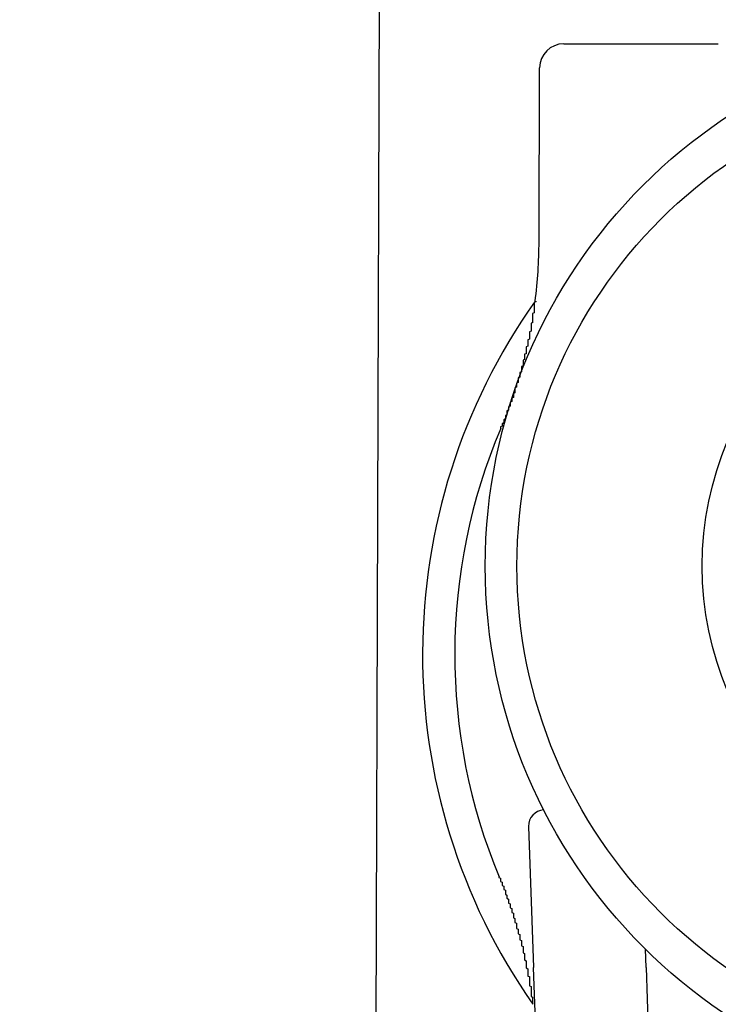
# Model space of a CAD drawing. Extents: x 1222 to 2663, y 507 to 1453.
# Drawn here: x 1889 to 1893, y 608 to 614 of the extents above; entities that cross this region are included whole.
import ezdxf

# ---------------------------------------------------------------- set-up
doc = ezdxf.new("R2010")
doc.units = 0
doc.layers.get('DEFPOINTS').update_dxf_attribs({"linetype": 'CONTINUOUS'})
doc.layers.add('HILFSLINIE', color=2, linetype='CONTINUOUS')
doc.layers.add('KÖRPER', color=7, linetype='CONTINUOUS')
doc.dimstyles.get("Standard").update_dxf_attribs({"dimtxt": 0.18, "dimasz": 0.18, "dimexe": 0.18, "dimexo": 0.0625, "dimgap": 0.09, "dimtad": 0, "dimtih": 1, "dimtoh": 1, "dimzin": 0, "dimcen": 0.09, "dimazin": 3, "dimtfac": 1, "dimtofl": 0, "dimtmove": 0, "dimatfit": 3})

# ---------------------------------------------------------------- blocks, each defined once
blk = doc.blocks.new('*U8')
at = {"layer": 'HILFSLINIE', "color": 2}
blk.add_text('30', height=2.5, rotation=90, dxfattribs=at).set_placement((1881.2565, 600.56))
blk = doc.blocks.new('*D3')
at = {"layer": 'DEFPOINTS', "color": 0}
for p in [(1892.0028, 617.4935), (1881.9259, 587.4907), (1892.0028, 587.4907)]:
    blk.add_point(p, dxfattribs=at)
at = {"layer": 'HILFSLINIE', "color": 3, "linetype": 'CONTINUOUS'}
for p, q in [((1891.3778, 617.4935), (1880.6759, 617.4935)), ((1881.9259, 614.9935), (1881.9259, 589.9907)), ((1891.3778, 587.4907), (1880.6759, 587.4907))]:
    blk.add_line(p, q, dxfattribs=at)
at = {"layer": 'HILFSLINIE', "color": 3}
for points in [[(1881.5092, 614.9935), (1882.3425, 614.9935), (1881.9259, 617.4935)], [(1881.5092, 589.9907), (1882.3425, 589.9907), (1881.9259, 587.4907)]]:
    blk.add_solid(points, dxfattribs=at)
at = {"layer": 'HILFSLINIE'}
blk.add_blockref('*U8', (0, 0), dxfattribs=at)

msp = doc.modelspace()

# ---------------------------------------------------------------- linework, layer by layer
at = {"layer": 'HILFSLINIE'}
msp.add_circle((1895.2025, 610.8935), 3.05, dxfattribs=at)
at = {"layer": 'KÖRPER'}
for p, q in [((1891.3028, 616.7959), (1891.2056, 587.6435)), ((1892.4434, 614.1435), (1893.4051, 614.1435)), ((1892.2898, 612.9126), (1892.2934, 613.994)), ((1892.225, 609.273), (1892.2556, 608.3954)), ((1892.9561, 608.3954), (1892.9521, 608.509))]:
    msp.add_line(p, q, dxfattribs=at)
at = {"layer": 'KÖRPER', "flags": 128}
for points in [[(1892.3255, 606.3954), (1892.3241, 606.4339), (1892.3202, 606.5477), (1892.3137, 606.7325), (1892.305, 606.9812), (1892.2944, 607.2843), (1892.2824, 607.6301), (1892.2693, 608.0053), (1892.2556, 608.3954)], [(1892.9561, 608.3954), (1892.9697, 608.0053), (1892.9828, 607.6301), (1892.9949, 607.2843), (1893.0055, 606.9812), (1893.0141, 606.7325), (1893.0206, 606.5477), (1893.0246, 606.4339), (1893.0259, 606.3954)]]:
    msp.add_lwpolyline(points, dxfattribs=at)
at = {"layer": 'KÖRPER'}
for points in [[(1892.27, 612.542, 0), (1892.27, 612.538, 0), (1892.26, 612.534, 0), (1892.26, 612.53, 0), (1892.26, 612.526, 0), (1892.26, 612.522, 0), (1892.26, 612.518, 0), (1892.26, 612.514, 0), (1892.26, 612.51, 0), (1892.26, 612.506, 0), (1892.26, 612.502, 0), (1892.26, 612.498, 0), (1892.26, 612.494, 0), (1892.26, 612.489, 0), (1892.26, 612.485, 0), (1892.26, 612.481, 0), (1892.26, 612.477, 0), (1892.26, 612.473, 0), (1892.26, 612.469, 0), (1892.25, 612.465, 0), (1892.25, 612.461, 0), (1892.25, 612.457, 0), (1892.25, 612.453, 0), (1892.25, 612.449, 0), (1892.25, 612.445, 0), (1892.25, 612.441, 0), (1892.25, 612.437, 0), (1892.25, 612.433, 0), (1892.25, 612.429, 0), (1892.25, 612.425, 0), (1892.25, 612.421, 0), (1892.25, 612.416, 0), (1892.25, 612.412, 0), (1892.25, 612.408, 0), (1892.24, 612.404, 0), (1892.24, 612.4, 0), (1892.24, 612.396, 0), (1892.24, 612.392, 0), (1892.24, 612.388, 0), (1892.24, 612.384, 0), (1892.24, 612.38, 0), (1892.24, 612.376, 0), (1892.24, 612.372, 0), (1892.24, 612.367, 0), (1892.24, 612.363, 0), (1892.24, 612.359, 0), (1892.24, 612.355, 0), (1892.23, 612.351, 0), (1892.23, 612.347, 0), (1892.23, 612.343, 0), (1892.23, 612.339, 0), (1892.23, 612.335, 0), (1892.23, 612.331, 0), (1892.23, 612.327, 0), (1892.23, 612.322, 0), (1892.23, 612.318, 0), (1892.23, 612.314, 0), (1892.23, 612.31, 0), (1892.23, 612.306, 0), (1892.22, 612.302, 0), (1892.22, 612.298, 0), (1892.22, 612.294, 0), (1892.22, 612.29, 0), (1892.22, 612.285, 0), (1892.22, 612.281, 0), (1892.22, 612.277, 0), (1892.22, 612.273, 0), (1892.22, 612.269, 0), (1892.22, 612.265, 0), (1892.22, 612.261, 0), (1892.21, 612.257, 0), (1892.21, 612.252, 0), (1892.21, 612.248, 0), (1892.21, 612.244, 0), (1892.21, 612.24, 0), (1892.21, 612.236, 0), (1892.21, 612.232, 0), (1892.21, 612.228, 0), (1892.21, 612.223, 0), (1892.21, 612.219, 0), (1892.21, 612.215, 0), (1892.2, 612.211, 0), (1892.2, 612.207, 0), (1892.2, 612.203, 0), (1892.2, 612.199, 0), (1892.2, 612.194, 0), (1892.2, 612.19, 0), (1892.2, 612.186, 0), (1892.2, 612.182, 0), (1892.2, 612.178, 0), (1892.19, 612.174, 0), (1892.19, 612.169, 0), (1892.19, 612.165, 0), (1892.19, 612.161, 0), (1892.19, 612.157, 0), (1892.19, 612.153, 0), (1892.19, 612.149, 0), (1892.19, 612.144, 0), (1892.19, 612.14, 0), (1892.18, 612.136, 0), (1892.18, 612.132, 0), (1892.18, 612.128, 0), (1892.18, 612.124, 0), (1892.18, 612.119, 0), (1892.18, 612.115, 0), (1892.18, 612.111, 0), (1892.18, 612.107, 0), (1892.18, 612.103, 0), (1892.17, 612.098, 0), (1892.17, 612.094, 0), (1892.17, 612.09, 0), (1892.17, 612.086, 0), (1892.17, 612.082, 0), (1892.17, 612.077, 0), (1892.17, 612.073, 0), (1892.17, 612.069, 0), (1892.16, 612.065, 0), (1892.16, 612.061, 0), (1892.16, 612.056, 0), (1892.16, 612.052, 0), (1892.16, 612.048, 0), (1892.16, 612.044, 0), (1892.16, 612.04, 0), (1892.16, 612.035, 0), (1892.15, 612.031, 0), (1892.15, 612.027, 0), (1892.15, 612.023, 0), (1892.15, 612.019, 0), (1892.15, 612.014, 0), (1892.15, 612.01, 0), (1892.15, 612.006, 0), (1892.14, 612.002, 0), (1892.14, 611.998, 0), (1892.14, 611.993, 0), (1892.14, 611.989, 0), (1892.14, 611.985, 0), (1892.14, 611.981, 0), (1892.14, 611.977, 0), (1892.14, 611.972, 0), (1892.13, 611.968, 0), (1892.13, 611.964, 0), (1892.13, 611.96, 0), (1892.13, 611.955, 0), (1892.13, 611.951, 0), (1892.13, 611.947, 0), (1892.13, 611.943, 0), (1892.12, 611.939, 0), (1892.12, 611.934, 0), (1892.12, 611.93, 0), (1892.12, 611.926, 0), (1892.12, 611.922, 0), (1892.12, 611.918, 0), (1892.11, 611.913, 0), (1892.11, 611.909, 0), (1892.11, 611.905, 0), (1892.11, 611.901, 0), (1892.11, 611.897, 0), (1892.11, 611.892, 0), (1892.11, 611.888, 0), (1892.1, 611.884, 0), (1892.1, 611.88, 0), (1892.1, 611.876, 0), (1892.1, 611.871, 0), (1892.1, 611.867, 0), (1892.1, 611.863, 0), (1892.09, 611.859, 0), (1892.09, 611.855, 0), (1892.09, 611.85, 0), (1892.09, 611.846, 0), (1892.09, 611.842, 0), (1892.09, 611.838, 0), (1892.09, 611.834, 0), (1892.08, 611.829, 0), (1892.08, 611.825, 0), (1892.08, 611.821, 0), (1892.08, 611.817, 0), (1892.08, 611.813, 0), (1892.08, 611.809, 0), (1892.07, 611.804, 0), (1892.07, 611.8, 0), (1892.07, 611.796, 0), (1892.07, 611.792, 0), (1892.07, 611.788, 0), (1892.07, 611.784, 0), (1892.06, 611.779, 0), (1892.06, 611.775, 0), (1892.06, 611.771, 0), (1892.06, 611.767, 0), (1892.06, 611.763, 0), (1892.05, 611.759, 0), (1892.05, 611.754, 0), (1892.05, 611.75, 0)], [(1892.04, 608.959, 0), (1892.04, 608.955, 0), (1892.05, 608.951, 0), (1892.05, 608.946, 0), (1892.05, 608.942, 0), (1892.05, 608.938, 0), (1892.05, 608.934, 0), (1892.05, 608.93, 0), (1892.06, 608.926, 0), (1892.06, 608.921, 0), (1892.06, 608.917, 0), (1892.06, 608.913, 0), (1892.06, 608.909, 0), (1892.06, 608.905, 0), (1892.07, 608.901, 0), (1892.07, 608.896, 0), (1892.07, 608.892, 0), (1892.07, 608.888, 0), (1892.07, 608.884, 0), (1892.07, 608.88, 0), (1892.08, 608.876, 0), (1892.08, 608.871, 0), (1892.08, 608.867, 0), (1892.08, 608.863, 0), (1892.08, 608.859, 0), (1892.08, 608.855, 0), (1892.08, 608.851, 0), (1892.09, 608.846, 0), (1892.09, 608.842, 0), (1892.09, 608.838, 0), (1892.09, 608.834, 0), (1892.09, 608.83, 0), (1892.09, 608.826, 0), (1892.1, 608.821, 0), (1892.1, 608.817, 0), (1892.1, 608.813, 0), (1892.1, 608.809, 0), (1892.1, 608.805, 0), (1892.1, 608.801, 0), (1892.1, 608.796, 0), (1892.11, 608.792, 0), (1892.11, 608.788, 0), (1892.11, 608.784, 0), (1892.11, 608.78, 0), (1892.11, 608.776, 0), (1892.11, 608.771, 0), (1892.11, 608.767, 0), (1892.12, 608.763, 0), (1892.12, 608.759, 0), (1892.12, 608.755, 0), (1892.12, 608.75, 0), (1892.12, 608.746, 0), (1892.12, 608.742, 0), (1892.12, 608.738, 0), (1892.13, 608.734, 0), (1892.13, 608.73, 0), (1892.13, 608.725, 0), (1892.13, 608.721, 0), (1892.13, 608.717, 0), (1892.13, 608.713, 0), (1892.13, 608.709, 0), (1892.13, 608.705, 0), (1892.14, 608.7, 0), (1892.14, 608.696, 0), (1892.14, 608.692, 0), (1892.14, 608.688, 0), (1892.14, 608.684, 0), (1892.14, 608.68, 0), (1892.14, 608.675, 0), (1892.15, 608.671, 0), (1892.15, 608.667, 0), (1892.15, 608.663, 0), (1892.15, 608.659, 0), (1892.15, 608.654, 0), (1892.15, 608.65, 0), (1892.15, 608.646, 0), (1892.15, 608.642, 0), (1892.15, 608.638, 0), (1892.16, 608.634, 0), (1892.16, 608.629, 0), (1892.16, 608.625, 0), (1892.16, 608.621, 0), (1892.16, 608.617, 0), (1892.16, 608.613, 0), (1892.16, 608.609, 0), (1892.16, 608.604, 0), (1892.17, 608.6, 0), (1892.17, 608.596, 0), (1892.17, 608.592, 0), (1892.17, 608.588, 0), (1892.17, 608.583, 0), (1892.17, 608.579, 0), (1892.17, 608.575, 0), (1892.17, 608.571, 0), (1892.17, 608.567, 0), (1892.18, 608.563, 0), (1892.18, 608.558, 0), (1892.18, 608.554, 0), (1892.18, 608.55, 0), (1892.18, 608.546, 0), (1892.18, 608.542, 0), (1892.18, 608.538, 0), (1892.18, 608.533, 0), (1892.18, 608.529, 0), (1892.19, 608.525, 0), (1892.19, 608.521, 0), (1892.19, 608.517, 0), (1892.19, 608.512, 0), (1892.19, 608.508, 0), (1892.19, 608.504, 0), (1892.19, 608.5, 0), (1892.19, 608.496, 0), (1892.19, 608.492, 0), (1892.19, 608.487, 0), (1892.2, 608.483, 0), (1892.2, 608.479, 0), (1892.2, 608.475, 0), (1892.2, 608.471, 0), (1892.2, 608.467, 0), (1892.2, 608.462, 0), (1892.2, 608.458, 0), (1892.2, 608.454, 0), (1892.2, 608.45, 0), (1892.2, 608.446, 0), (1892.2, 608.442, 0), (1892.21, 608.437, 0), (1892.21, 608.433, 0), (1892.21, 608.429, 0), (1892.21, 608.425, 0), (1892.21, 608.421, 0), (1892.21, 608.417, 0), (1892.21, 608.412, 0), (1892.21, 608.408, 0), (1892.21, 608.404, 0), (1892.21, 608.4, 0), (1892.21, 608.396, 0), (1892.21, 608.392, 0), (1892.22, 608.387, 0), (1892.22, 608.383, 0), (1892.22, 608.379, 0), (1892.22, 608.375, 0), (1892.22, 608.371, 0), (1892.22, 608.367, 0), (1892.22, 608.363, 0), (1892.22, 608.358, 0), (1892.22, 608.354, 0), (1892.22, 608.35, 0), (1892.22, 608.346, 0), (1892.22, 608.342, 0), (1892.23, 608.338, 0), (1892.23, 608.334, 0), (1892.23, 608.329, 0), (1892.23, 608.325, 0), (1892.23, 608.321, 0), (1892.23, 608.317, 0), (1892.23, 608.313, 0), (1892.23, 608.309, 0), (1892.23, 608.305, 0), (1892.23, 608.301, 0), (1892.23, 608.296, 0), (1892.23, 608.292, 0), (1892.23, 608.288, 0), (1892.23, 608.284, 0), (1892.23, 608.28, 0), (1892.24, 608.276, 0), (1892.24, 608.272, 0), (1892.24, 608.268, 0), (1892.24, 608.264, 0), (1892.24, 608.259, 0), (1892.24, 608.255, 0), (1892.24, 608.251, 0), (1892.24, 608.247, 0), (1892.24, 608.243, 0), (1892.24, 608.239, 0), (1892.24, 608.235, 0), (1892.24, 608.231, 0), (1892.24, 608.227, 0), (1892.24, 608.223, 0), (1892.24, 608.219, 0), (1892.24, 608.215, 0), (1892.25, 608.21, 0), (1892.25, 608.206, 0), (1892.25, 608.202, 0), (1892.25, 608.198, 0), (1892.25, 608.194, 0), (1892.25, 608.19, 0), (1892.25, 608.186, 0), (1892.25, 608.182, 0), (1892.25, 608.178, 0), (1892.25, 608.174, 0), (1892.25, 608.17, 0), (1892.25, 608.166, 0)]]:
    msp.add_polyline3d(points, dxfattribs=at)
for radius in [3.35, 2]:
    msp.add_circle((1895.3051, 610.8935), radius, dxfattribs=at)
for centre, radius, start, end in [((1892.4434, 613.9935), 0.15, 90, 179.80903), ((1889.2898, 612.9226), 3, 352.71197, 359.80903), ((1895.3651, 610.3435), 3.8, 144.65205, 214.966), ((1895.3651, 610.3435), 3.6, 156.99811, 202.61994), ((1892.3249, 609.2765), 0.1, 93.76011, 182)]:
    msp.add_arc(centre, radius, start, end, dxfattribs=at)

# ---------------------------------------------------------------- dimensions: what is measured, and where the dimension line sits
at = {"layer": 'HILFSLINIE'}
dim = msp.add_linear_dim(base=(1881.9259, 587.4907), p1=(1892.0028, 617.4935), p2=(1892.0028, 587.4907), angle=90, dimstyle='Standard', dxfattribs=at)
dim.commit()
dim.dimension.update_dxf_attribs({"geometry": '*D3', "text_midpoint": (1880.0236, 602.4921)})

doc.saveas('drawing.dxf')
